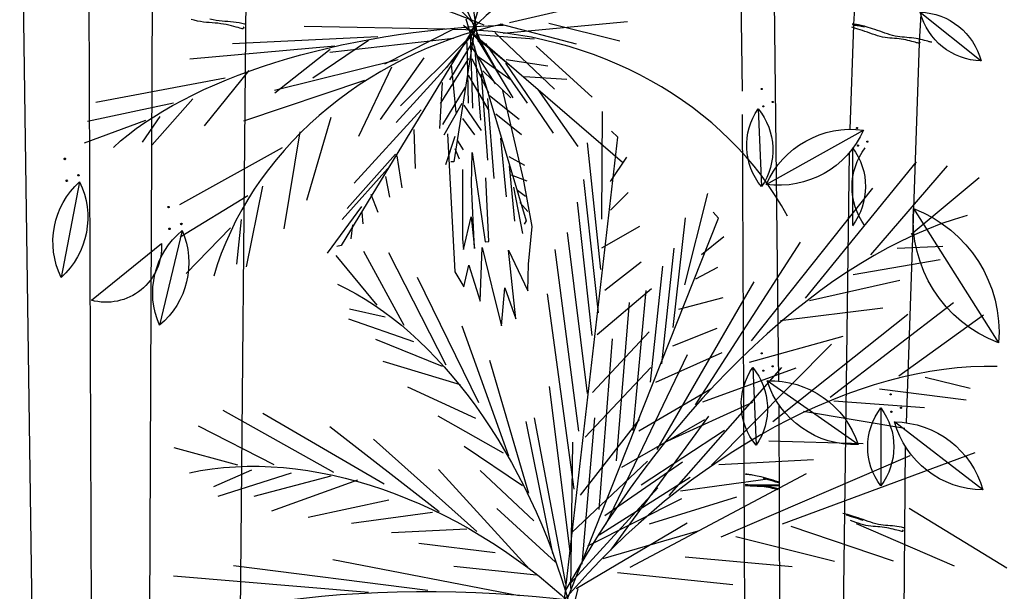
# Model space of a CAD drawing. Units: millimetres. Extents: x 1857256 to 2029456, y 1740364 to 1859164.
# Drawn here: x 1993806 to 1994548, y 1756231 to 1756663 of the extents above; entities that cross this region are included whole.
import ezdxf

# ---------------------------------------------------------------- set-up
doc = ezdxf.new("R2010")
doc.units = ezdxf.units.MM
doc.layers.add('CO-TREE', color=251, linetype='Continuous')

# ---------------------------------------------------------------- blocks, each defined once
blk = doc.blocks.new('T-134')
at = {"layer": 'CO-TREE'}
for p, q in [((696.4, 2087.54), (679.44, 1774.25)), ((396.55, 1761.05), (355.75, 2030.26)), ((743.99, 2019.61), (728.89, 1760.64)), ((398.07, 1762.01), (301, 1982.95)), ((50.68, 1981.55), (78.36, 0)), ((151.37, 1945.48), (142.39, 0)), ((102.61, 1890.49), (108.89, 0)), ((221.83, 1851.16), (204.47, 0)), ((420, 1775.64), (523.63, 1799.59)), ((594.44, 1802.44), (595.35, 1723.86)), ((619.56, 1791.56), (622.85, 1505.02)), ((729.67, 1783.29), (775.58, 1746.58)), ((182.32, 1777.18), (179.92, 1777.84)), ((184.67, 1776.62), (182.32, 1777.18)), ((186.98, 1776.19), (184.67, 1776.62)), ((189.25, 1775.87), (186.98, 1776.19)), ((191.47, 1775.63), (189.25, 1775.87)), ((193.66, 1775.44), (191.47, 1775.63)), ((195.83, 1775.28), (193.66, 1775.44)), ((196.43, 1777.56), (194.07, 1778.11)), ((197.98, 1775.11), (195.83, 1775.28)), ((198.73, 1777.13), (196.43, 1777.56)), ((200.11, 1774.92), (197.98, 1775.11)), ((201, 1776.81), (198.73, 1777.13)), ((202.24, 1774.66), (200.11, 1774.92)), ((203.22, 1776.57), (201, 1776.81)), ((204.36, 1774.32), (202.24, 1774.66)), ((205.42, 1776.38), (203.22, 1776.57)), ((207.58, 1776.22), (205.42, 1776.38)), ((209.73, 1776.05), (207.58, 1776.22)), ((211.87, 1775.85), (209.73, 1776.05)), ((213.99, 1775.59), (211.87, 1775.85)), ((216.12, 1775.26), (213.99, 1775.59)), ((218.21, 1774.85), (216.12, 1775.26)), ((220.24, 1774.4), (218.21, 1774.85)), ((220.76, 1774.27), (220.24, 1774.4)), ((394.58, 1776.5), (378.04, 1670.37)), ((387.13, 1778.3), (432.53, 1625.87)), ((412.77, 1774.62), (470.26, 1759.39)), ((415.28, 1767.47), (508.89, 1776.4)), ((449.59, 1775.15), (503.15, 1761.69)), ((678.89, 1774.53), (678.96, 1774.64)), ((678.91, 1774.44), (678.89, 1774.53)), ((679.02, 1774.36), (678.91, 1774.44)), ((678.96, 1774.64), (679.15, 1774.77)), ((679.15, 1774.77), (679.46, 1774.92)), ((206.45, 1773.91), (204.36, 1774.32)), ((208.48, 1773.46), (206.45, 1773.91)), ((210.42, 1772.99), (208.48, 1773.46)), ((212.23, 1772.52), (210.42, 1772.99)), ((213.9, 1772.07), (212.23, 1772.52)), ((215.37, 1771.66), (213.9, 1772.07)), ((216.64, 1771.32), (215.37, 1771.66)), ((217.67, 1771.06), (216.64, 1771.32)), ((218.47, 1770.89), (217.67, 1771.06)), ((218.95, 1770.81), (218.47, 1770.89)), ((219.13, 1772.34), (219.39, 1772.08)), ((219.39, 1772.08), (219.51, 1771.89)), ((371.56, 1770.55), (265.22, 1772.43)), ((394.54, 1774.02), (293.03, 1607.33)), ((378.85, 1771.06), (325.78, 1744.2)), ((393.15, 1768.59), (372.28, 1741.41)), ((385.33, 1773.56), (505.1, 1670.27)), ((394.61, 1767.47), (414.23, 1732.6)), ((408.9, 1767.94), (453.86, 1725.21)), ((679.42, 1773.53), (676.72, 1695)), ((679.57, 1771.53), (678.15, 1771.91)), ((679.19, 1774.3), (679.02, 1774.36)), ((679.04, 1773.69), (679.03, 1773.69)), ((679.14, 1773.61), (679.04, 1773.69)), ((679.32, 1773.55), (679.14, 1773.61)), ((679.42, 1774.25), (679.19, 1774.3)), ((679.55, 1773.5), (679.32, 1773.55)), ((679.69, 1774.21), (679.42, 1774.25)), ((679.81, 1773.46), (679.55, 1773.5)), ((681.09, 1771.09), (679.57, 1771.53)), ((679.99, 1774.17), (679.69, 1774.21)), ((680.11, 1773.42), (679.81, 1773.46)), ((680.32, 1774.13), (679.99, 1774.17)), ((680.45, 1773.38), (680.11, 1773.42)), ((680.71, 1774.09), (680.32, 1774.13)), ((680.84, 1773.34), (680.45, 1773.38)), ((681.18, 1774.03), (680.71, 1774.09)), ((681.3, 1773.28), (680.84, 1773.34)), ((682.7, 1770.61), (681.09, 1771.09)), ((681.72, 1773.95), (681.18, 1774.03)), ((681.85, 1773.2), (681.3, 1773.28)), ((682.37, 1773.84), (681.72, 1773.95)), ((682.5, 1773.09), (681.85, 1773.2)), ((683.14, 1773.7), (682.37, 1773.84)), ((683.26, 1772.95), (682.5, 1773.09)), ((684.4, 1770.07), (682.7, 1770.61)), ((684.03, 1773.51), (683.14, 1773.7)), ((684.16, 1772.76), (683.26, 1772.95)), ((685.07, 1773.28), (684.03, 1773.51)), ((685.2, 1772.53), (684.16, 1772.76)), ((686.16, 1769.48), (684.4, 1770.07)), ((686.25, 1773), (685.07, 1773.28)), ((686.38, 1772.25), (685.2, 1772.53)), ((687.99, 1768.83), (686.16, 1769.48)), ((687.55, 1772.66), (686.25, 1773)), ((687.68, 1771.91), (686.38, 1772.25)), ((688.97, 1772.28), (687.55, 1772.66)), ((689.86, 1768.16), (687.99, 1768.83)), ((690.49, 1771.84), (688.97, 1772.28)), ((691.76, 1767.47), (689.86, 1768.16)), ((692.11, 1771.36), (690.49, 1771.84)), ((693.68, 1766.79), (691.76, 1767.47)), ((693.8, 1770.82), (692.11, 1771.36)), ((695.56, 1770.23), (693.8, 1770.82)), ((697.39, 1769.58), (695.56, 1770.23)), ((699.26, 1768.91), (697.39, 1769.58)), ((701.16, 1768.22), (699.26, 1768.91)), ((703.09, 1767.54), (701.16, 1768.22)), ((705.02, 1766.89), (703.09, 1767.54)), ((320.69, 1764.7), (211.18, 1759.41)), ((313.56, 1761.89), (271.58, 1733.49)), ((377.88, 1763.54), (284.45, 1752.81)), ((386.71, 1761.53), (337.93, 1712.79)), ((392.59, 1761.82), (374.63, 1732.4)), ((387.87, 1760.36), (388.83, 1714.7)), ((390.39, 1766.75), (392.06, 1710.88)), ((391.85, 1766.79), (421.76, 1742.06)), ((394.22, 1765.63), (422.5, 1718.83)), ((395.72, 1766.53), (438.69, 1763.22)), ((401.93, 1759.64), (433.21, 1714.66)), ((695.62, 1766.14), (693.68, 1766.79)), ((697.55, 1765.54), (695.62, 1766.14)), ((699.46, 1765), (697.55, 1765.54)), ((701.35, 1764.56), (699.46, 1765)), ((703.2, 1764.22), (701.35, 1764.56)), ((705.01, 1763.96), (703.2, 1764.22)), ((706.79, 1763.77), (705.01, 1763.96)), ((706.95, 1766.29), (705.02, 1766.89)), ((708.54, 1763.62), (706.79, 1763.77)), ((708.86, 1765.75), (706.95, 1766.29)), ((710.28, 1763.49), (708.54, 1763.62)), ((710.75, 1765.31), (708.86, 1765.75)), ((711.99, 1763.35), (710.28, 1763.49)), ((712.6, 1764.97), (710.75, 1765.31)), ((713.7, 1763.2), (711.99, 1763.35)), ((714.41, 1764.71), (712.6, 1764.97)), ((715.4, 1762.99), (713.7, 1763.2)), ((716.19, 1764.52), (714.41, 1764.71)), ((717.1, 1762.72), (715.4, 1762.99)), ((717.94, 1764.37), (716.19, 1764.52)), ((718.77, 1762.39), (717.1, 1762.72)), ((719.68, 1764.24), (717.94, 1764.37)), ((720.4, 1762.03), (718.77, 1762.39)), ((728.87, 1759.93), (719.04, 1473.55)), ((721.4, 1764.1), (719.68, 1764.24)), ((721.95, 1761.66), (720.4, 1762.03)), ((723.1, 1763.95), (721.4, 1764.1)), ((723.4, 1761.28), (721.95, 1761.66)), ((724.81, 1763.74), (723.1, 1763.95)), ((724.73, 1760.92), (723.4, 1761.28)), ((725.91, 1760.59), (724.73, 1760.92)), ((726.5, 1763.47), (724.81, 1763.74)), ((726.92, 1760.32), (725.91, 1760.59)), ((728.18, 1763.14), (726.5, 1763.47)), ((727.74, 1760.11), (726.92, 1760.32)), ((728.38, 1759.97), (727.74, 1760.11)), ((729.8, 1762.78), (728.18, 1763.14)), ((728.77, 1759.91), (728.38, 1759.97)), ((728.91, 1761.13), (729.12, 1760.93)), ((729.12, 1760.93), (729.22, 1760.78)), ((731.35, 1762.41), (729.8, 1762.78)), ((732.8, 1762.03), (731.35, 1762.41)), ((734.13, 1761.67), (732.8, 1762.03)), ((735.31, 1761.34), (734.13, 1761.67)), ((736.32, 1761.07), (735.31, 1761.34)), ((737.15, 1760.86), (736.32, 1761.07)), ((737.78, 1760.72), (737.15, 1760.86)), ((738.25, 1760.65), (737.78, 1760.72)), ((738.42, 1760.64), (738.25, 1760.65)), ((288.21, 1757.81), (179.02, 1747.91)), ((284.72, 1755.25), (243.06, 1722.24)), ((391.44, 1757.3), (409.29, 1729.19)), ((393.58, 1757.53), (398.17, 1701.74)), ((440.21, 1757.76), (482.27, 1719.19)), ((335.99, 1747.29), (242.78, 1724.34)), ((355.51, 1748.86), (322.39, 1702.39)), ((380.91, 1751.07), (334.46, 1700)), ((389.14, 1748.27), (367.71, 1714.31)), ((391.47, 1748.28), (404.07, 1722.4)), ((395.25, 1750.58), (420.58, 1732.7)), ((417.04, 1744.81), (453.03, 1692.03)), ((417.36, 1747.67), (448.97, 1742.82)), ((223.56, 1739.42), (189.83, 1697.69)), ((330.95, 1741.73), (306.16, 1689.49)), ((375.98, 1743.82), (379.53, 1707.74)), ((399.97, 1739.08), (421, 1718.73)), ((205.65, 1733.54), (108.04, 1715.17)), ((310.55, 1731.72), (219.53, 1701.21)), ((369.31, 1730.16), (367.33, 1695.55)), ((388.89, 1735.86), (403.82, 1709.99)), ((398.58, 1736.7), (403.44, 1671.6)), ((431.29, 1734.79), (463.22, 1732.79)), ((386.59, 1726.82), (369.5, 1698.53)), ((430.5, 1657.33), (415.02, 1724.19)), ((441.36, 1724.91), (471.46, 1681.88)), ((181.1, 1717.93), (150.54, 1683.37)), ((403.51, 1718.21), (408.23, 1657.77)), ((404.9, 1720.58), (427.32, 1702.61)), ((166.68, 1714.61), (101.71, 1700.83)), ((353.35, 1709.55), (302.83, 1654.42)), ((384.01, 1714.4), (370.4, 1690.64)), ((385.47, 1713.28), (398.63, 1694.16)), ((489.55, 1627.25), (490.07, 1708.39)), ((607.43, 1710.44), (609.99, 1651.72)), ((145.61, 1701.57), (99.19, 1684.44)), ((156.39, 1704.63), (143.09, 1685.17)), ((285.32, 1703.92), (266.89, 1641.24)), ((384.63, 1703.12), (393.69, 1690.75)), ((409.69, 1706.74), (429.12, 1691.01)), ((595.55, 1706.03), (602.91, 27.66)), ((261.86, 1693.02), (249.79, 1619.89)), ((347.85, 1694.73), (348.77, 1665.35)), ((501.64, 1688.96), (496.84, 1693.45)), ((613.64, 1653.34), (686.9, 1694.36)), ((378.85, 1689.55), (371.64, 1668.08)), ((373.33, 1691.61), (378.65, 1587.41)), ((380.9, 1686.18), (384.99, 1679.43)), ((413.16, 1688.21), (417.4, 1644.06)), ((459.66, 1324.46), (501.64, 1688.96)), ((248.7, 1681.01), (171.28, 1638.07)), ((378.88, 1680.53), (382.1, 1672.64)), ((488.8, 1589.29), (478.73, 1684.64)), ((678.65, 1681.03), (678.52, 1622.26)), ((333.92, 1676.15), (297.63, 1635.24)), ((335.08, 1674.99), (338.91, 1650.84)), ((391.46, 1653.22), (391.74, 1677.42)), ((391.74, 1677.42), (401.65, 1609.97)), ((419.41, 1674.41), (431.27, 1667.78)), ((496.09, 1655.49), (508.41, 1674.02)), ((676.11, 1677.17), (655.12, 27.66)), ((330.15, 1667.73), (293.87, 1626.81)), ((378.04, 1670.37), (375.71, 1670.36)), ((384.63, 1664.59), (384.5, 1612.2)), ((419.62, 1667.43), (423.78, 1625.61)), ((643.1, 1567.62), (726.9, 1670.38)), ((692.4, 1600.22), (750.3, 1667.48)), ((326.39, 1659.3), (329.61, 1643.88)), ((404.44, 1610.27), (402.2, 1658.38)), ((421.28, 1660.49), (433.08, 1656.18)), ((437.06, 1621.75), (430.5, 1657.33)), ((487.07, 1556.54), (476.01, 1657.11)), ((722.89, 1615.8), (774.21, 1658.57)), ((95.79, 1655.38), (81.96, 1583.22)), ((233.78, 1652.11), (221.49, 1591.2)), ((393.7, 1605.11), (391.46, 1653.22)), ((423.02, 1651.22), (429.89, 1616.47)), ((426, 1648.98), (431.97, 1644.5)), ((602.45, 1535.44), (693.87, 1650.65)), ((222.59, 1644.76), (171.71, 1613.62)), ((315.36, 1645.95), (320.62, 1632.56)), ((496.2, 1633.9), (509.51, 1647.22)), ((552.1, 1577.59), (569.6, 1646.41)), ((308.39, 1636.66), (282.57, 1601.54)), ((427.74, 1639.71), (433.78, 1632.9)), ((482.38, 1539.45), (471.33, 1640.02)), ((724.59, 1635.14), (788.8, 1533.83)), ((217.77, 1626.98), (214.25, 1593.2)), ((308.69, 1632.3), (309.29, 1623.57)), ((385.34, 1604.23), (391.19, 1629.02)), ((391.19, 1629.02), (393.7, 1605.11)), ((457.57, 1325.69), (577.64, 1627.89)), ((543.39, 1545.49), (552.78, 1628.22)), ((577.64, 1627.89), (573.56, 1632.54)), ((173.17, 1618.58), (156.05, 1547.13)), ((209.65, 1620.53), (176.31, 1586.29)), ((301.73, 1623.01), (300.29, 1612.25)), ((432.53, 1625.87), (431.14, 1623.5)), ((434.42, 1593.27), (437.06, 1621.75)), ((489.67, 1605.66), (518.24, 1621.85)), ((384.5, 1612.2), (385.34, 1604.23)), ((478.8, 1495.55), (463.81, 1616.99)), ((564.84, 1600.44), (581.6, 1614.03)), ((104.73, 1566.03), (157.52, 1608.85)), ((293.03, 1607.33), (289.83, 1606.46)), ((397.89, 1565.26), (399.28, 1605.7)), ((399.28, 1605.7), (409.04, 1566.43)), ((401.65, 1609.97), (404.44, 1610.27)), ((424.66, 1551.96), (419.22, 1603.76)), ((419.22, 1603.76), (433.72, 1573.06)), ((472.27, 1467.31), (454.32, 1604.4)), ((534.73, 1517.99), (544.18, 1605.32)), ((560.3, 1487.07), (639.5, 1609.75)), ((712.22, 1605.21), (746.8, 1606.88)), ((320.18, 1562.27), (289.35, 1599.79)), ((340.67, 1546.99), (310.07, 1602.87)), ((372.16, 1517), (329.06, 1601.74)), ((679.19, 1585.48), (744.78, 1596.71)), ((385.48, 1576.04), (389.38, 1592.57)), ((389.38, 1592.57), (397.89, 1565.26)), ((433.72, 1573.06), (434.42, 1593.27)), ((491.75, 1573.63), (519.35, 1595.05)), ((526.26, 1504.29), (535.71, 1591.62)), ((560.45, 1582.09), (577.15, 1591.07)), ((396.96, 1488.49), (350.62, 1583.15)), ((378.65, 1587.41), (385.48, 1576.04)), ((413.93, 1546.8), (416.57, 1575.28)), ((416.57, 1575.28), (424.66, 1551.96)), ((486.2, 1540.17), (527.1, 1574.9)), ((531.35, 1453.44), (604.44, 1579.85)), ((646.16, 1565.76), (714.28, 1581.14)), ((468.68, 1423.41), (448.77, 1570.93)), ((513.34, 1467.64), (523.03, 1573.38)), ((547.71, 1559.24), (580.99, 1568)), ((326.22, 1553.26), (299.47, 1559.18)), ((409.04, 1566.43), (413.93, 1546.8)), ((500.6, 1444.79), (510.48, 1564.34)), ((624.31, 1550.6), (701.59, 1560.38)), ((661.85, 1492.83), (754.87, 1564.34)), ((347.79, 1534.67), (298.82, 1551.65)), ((618.65, 1474.53), (720.46, 1555.44)), ((713.54, 1509.05), (777.4, 1554.99)), ((419.37, 1448.23), (384.26, 1546.55)), ((543.2, 1531.68), (576.54, 1545.05)), ((482.62, 1496.27), (525.37, 1542.15)), ((487.68, 1408.14), (497.68, 1536.89)), ((600.95, 1519.25), (671.61, 1538.79)), ((369.35, 1516.08), (319.31, 1536.37)), ((572.22, 1441.64), (662.91, 1532.95)), ((492.76, 1397.19), (554.15, 1525.05)), ((530.41, 1504.23), (580.44, 1526.58)), ((383.15, 1502.29), (324.69, 1519.83)), ((434.68, 1420.29), (405.17, 1520.43)), ((477.07, 1462.81), (526.47, 1515.35)), ((540.28, 1418.66), (625.41, 1515.18)), ((565.89, 1489.36), (636.04, 1514.91)), ((603.36, 1515.29), (605.92, 1456.57)), ((733.45, 1508.04), (767.4, 1499.74)), ((394.58, 1476.74), (343.45, 1500.33)), ((466.08, 1374.29), (450.11, 1500.95)), ((682.9, 1457.04), (614.16, 1505.27)), ((517.48, 1467.58), (571.78, 1499.08)), ((699.04, 1499.13), (764.32, 1490.88)), ((539.48, 1459.88), (603.52, 1489.16)), ((623.05, 1487.23), (627.9, 27.66)), ((664.63, 1490.22), (732.84, 1485.11)), ((287.52, 1436.01), (204.21, 1482.76)), ((325.43, 1427.15), (234.1, 1480.58)), ((415.49, 1450.62), (366.09, 1478.44)), ((496.48, 1377.44), (570.34, 1478.63)), ((641.64, 1482.38), (718.19, 1469.45)), ((700.04, 1484.7), (699.9, 1425.92)), ((242.46, 1441.73), (185.42, 1471.1)), ((366.87, 1406.23), (284.51, 1470.4)), ((452.56, 1374.89), (432.55, 1474.47)), ((462.38, 1351.98), (438.77, 1477.2)), ((473.48, 1418.91), (518.08, 1475.94)), ((474.7, 1366.89), (484.46, 1477.23)), ((504.69, 1440.14), (567.33, 1476.13)), ((776.83, 1422.87), (710.37, 1474.19)), ((519.17, 1426.67), (582.18, 1467.99)), ((395.39, 1391.54), (317.51, 1461.09)), ((429.72, 1425.99), (385.93, 1455.63)), ((466.17, 1348.59), (467.64, 1459.04)), ((615.42, 1459.93), (686.56, 1457.95)), ((718.43, 1455.77), (705.04, 27.66)), ((215.23, 1441.67), (167.07, 1454.54)), ((579.67, 1387.58), (722, 1448.91)), ((625.85, 1397.28), (771.21, 1451.04)), ((466.95, 1390.66), (523.98, 1444.64)), ((491.76, 1403.48), (550.33, 1444.13)), ((577.93, 1442.16), (649.22, 1445.91)), ((225.48, 1437.67), (196.88, 1425.11)), ((255.38, 1435.5), (199.98, 1417.97)), ((285.28, 1433.32), (227.21, 1418.02)), ((435.02, 1363.02), (366.53, 1438.4)), ((438.33, 1399.53), (398, 1437.61)), ((511.03, 1364.51), (644.03, 1435.27)), ((598.11, 1434.8), (598.18, 1434.91)), ((598.14, 1434.71), (598.11, 1434.8)), ((598.25, 1434.64), (598.14, 1434.71)), ((598.18, 1434.91), (598.36, 1435.05)), ((598.42, 1434.58), (598.25, 1434.64)), ((598.36, 1435.05), (598.66, 1435.21)), ((598.66, 1434.54), (598.42, 1434.58)), ((598.92, 1434.51), (598.66, 1434.54)), ((599.22, 1434.49), (598.92, 1434.51)), ((599.56, 1434.47), (599.22, 1434.49)), ((599.95, 1434.44), (599.56, 1434.47)), ((600.42, 1434.4), (599.95, 1434.44)), ((600.97, 1434.35), (600.42, 1434.4)), ((601.62, 1434.27), (600.97, 1434.35)), ((602.39, 1434.16), (601.62, 1434.27)), ((603.3, 1434.02), (602.39, 1434.16)), ((604.35, 1433.83), (603.3, 1434.02)), ((605.53, 1433.6), (604.35, 1433.83)), ((606.85, 1433.33), (605.53, 1433.6)), ((608.29, 1433.01), (606.85, 1433.33)), ((609.82, 1432.65), (608.29, 1433.01)), ((305.36, 1430.23), (240.56, 1406.88)), ((487.68, 1388.89), (556.29, 1432.49)), ((548.93, 1422.32), (614.66, 1431.27)), ((597.79, 1426.79), (623.35, 1426.99)), ((599.61, 1426.62), (597.79, 1426.79)), ((597.95, 1426.04), (623.35, 1426.25)), ((599.77, 1425.87), (597.95, 1426.04)), ((601.4, 1426.51), (599.61, 1426.62)), ((601.56, 1425.76), (599.77, 1425.87)), ((603.16, 1426.44), (601.4, 1426.51)), ((603.32, 1425.69), (601.56, 1425.76)), ((604.9, 1426.38), (603.16, 1426.44)), ((605.06, 1425.64), (603.32, 1425.69)), ((606.62, 1426.33), (604.9, 1426.38)), ((606.78, 1425.59), (605.06, 1425.64)), ((608.33, 1426.25), (606.62, 1426.33)), ((608.49, 1425.51), (606.78, 1425.59)), ((610.04, 1426.12), (608.33, 1426.25)), ((610.2, 1425.38), (608.49, 1425.51)), ((611.46, 1432.23), (609.82, 1432.65)), ((611.75, 1425.93), (610.04, 1426.12)), ((613.17, 1431.77), (611.46, 1432.23)), ((613.33, 1431.03), (611.62, 1431.49)), ((613.44, 1425.68), (611.75, 1425.93)), ((614.96, 1431.26), (613.17, 1431.77)), ((615.12, 1430.52), (613.33, 1431.03)), ((615.07, 1425.4), (613.44, 1425.68)), ((616.82, 1430.7), (614.96, 1431.26)), ((616.97, 1429.96), (615.12, 1430.52)), ((618.71, 1430.12), (616.82, 1430.7)), ((618.87, 1429.37), (616.97, 1429.96)), ((620.65, 1429.52), (618.71, 1430.12)), ((620.8, 1428.77), (618.87, 1429.37)), ((622.6, 1428.93), (620.65, 1429.52)), ((622.76, 1428.18), (620.8, 1428.77)), ((623.34, 1428.72), (622.6, 1428.93)), ((466.2, 1352.7), (531.74, 1424.49)), ((611.91, 1425.18), (610.2, 1425.38)), ((613.59, 1424.94), (611.91, 1425.18)), ((615.23, 1424.65), (613.59, 1424.94)), ((616.64, 1425.09), (615.07, 1425.4)), ((616.8, 1424.35), (615.23, 1424.65)), ((618.11, 1424.78), (616.64, 1425.09)), ((618.26, 1424.04), (616.8, 1424.35)), ((619.45, 1424.48), (618.11, 1424.78)), ((619.61, 1423.74), (618.26, 1424.04)), ((620.65, 1424.21), (619.45, 1424.48)), ((620.81, 1423.47), (619.61, 1423.74)), ((621.67, 1423.98), (620.65, 1424.21)), ((621.83, 1423.24), (620.81, 1423.47)), ((622.5, 1423.81), (621.67, 1423.98)), ((622.66, 1423.07), (621.83, 1423.24)), ((623.15, 1423.7), (622.5, 1423.81)), ((623.62, 1423.65), (623.15, 1423.7)), ((623.78, 1423.65), (623.62, 1423.65)), ((328.96, 1415.09), (268.22, 1402.02)), ((479.03, 1380.64), (549.96, 1416.52)), ((525.48, 1397.28), (591.52, 1417.69)), ((361.96, 1405.77), (300.79, 1397.61)), ((454.71, 1368.28), (410.5, 1408.76)), ((671.39, 1405.09), (671.29, 1405.11)), ((672.43, 1404.86), (671.39, 1405.09)), ((673.6, 1404.57), (672.43, 1404.86)), ((674.91, 1404.24), (673.6, 1404.57)), ((675.03, 1403.49), (673.73, 1403.82)), ((676.32, 1403.85), (674.91, 1404.24)), ((676.45, 1403.1), (675.03, 1403.49)), ((677.85, 1403.42), (676.32, 1403.85)), ((679.46, 1402.93), (677.85, 1403.42)), ((721.23, 1409.11), (794.9, 1364)), ((470.31, 1348.53), (553.86, 1398.06)), ((677.97, 1402.67), (676.45, 1403.1)), ((679.11, 1399.05), (677.21, 1399.74)), ((679.58, 1402.18), (677.97, 1402.67)), ((681.04, 1398.37), (679.11, 1399.05)), ((681.15, 1402.39), (679.46, 1402.93)), ((681.28, 1401.64), (679.58, 1402.18)), ((682.97, 1397.72), (681.04, 1398.37)), ((682.92, 1401.8), (681.15, 1402.39)), ((683.04, 1401.05), (681.28, 1401.64)), ((681.36, 1397.55), (755.29, 1365.7)), ((684.74, 1401.16), (682.92, 1401.8)), ((684.9, 1397.12), (682.97, 1397.72)), ((684.86, 1400.41), (683.04, 1401.05)), ((686.61, 1400.49), (684.74, 1401.16)), ((686.73, 1399.74), (684.86, 1400.41)), ((686.81, 1396.58), (684.9, 1397.12)), ((688.51, 1399.8), (686.61, 1400.49)), ((688.7, 1396.14), (686.81, 1396.58)), ((690.44, 1399.12), (688.51, 1399.8)), ((690.55, 1395.79), (688.7, 1396.14)), ((692.37, 1398.47), (690.44, 1399.12)), ((692.36, 1395.54), (690.55, 1395.79)), ((694.3, 1397.87), (692.37, 1398.47)), ((696.22, 1397.33), (694.3, 1397.87)), ((698.1, 1396.89), (696.22, 1397.33)), ((699.95, 1396.54), (698.1, 1396.89)), ((701.76, 1396.29), (699.95, 1396.54)), ((703.54, 1396.1), (701.76, 1396.29)), ((705.3, 1395.95), (703.54, 1396.1)), ((707.03, 1395.81), (705.3, 1395.95)), ((708.75, 1395.68), (707.03, 1395.81)), ((387.81, 1393.31), (331.11, 1390.52)), ((490.62, 1371.18), (562.37, 1392.12)), ((632.16, 1395.42), (709.36, 1369.27)), ((694.14, 1395.35), (692.36, 1395.54)), ((695.89, 1395.2), (694.14, 1395.35)), ((697.63, 1395.06), (695.89, 1395.2)), ((699.35, 1394.93), (697.63, 1395.06)), ((701.05, 1394.77), (699.35, 1394.93)), ((702.76, 1394.57), (701.05, 1394.77)), ((704.45, 1394.29), (702.76, 1394.57)), ((706.12, 1393.97), (704.45, 1394.29)), ((707.75, 1393.61), (706.12, 1393.97)), ((709.3, 1393.23), (707.75, 1393.61)), ((710.46, 1395.52), (708.75, 1395.68)), ((710.75, 1392.86), (709.3, 1393.23)), ((712.16, 1395.32), (710.46, 1395.52)), ((712.08, 1392.5), (710.75, 1392.86)), ((713.26, 1392.17), (712.08, 1392.5)), ((713.85, 1395.04), (712.16, 1395.32)), ((714.27, 1391.9), (713.26, 1392.17)), ((715.53, 1394.72), (713.85, 1395.04)), ((715.1, 1391.69), (714.27, 1391.9)), ((715.73, 1391.55), (715.1, 1391.69)), ((717.15, 1394.36), (715.53, 1394.72)), ((716.12, 1391.49), (715.73, 1391.55)), ((716.26, 1392.71), (716.47, 1392.51)), ((716.47, 1392.51), (716.57, 1392.35)), ((717.57, 1394.26), (717.15, 1394.36)), ((409.18, 1375.48), (351.62, 1382.52)), ((590.77, 1387.64), (664.95, 1369.05)), ((427.38, 1342.99), (286.67, 1370.24)), ((552.41, 1372.29), (633.16, 1365.11)), ((358.5, 1347.07), (211.92, 1365.54)), ((440.37, 1358.57), (377.9, 1365.15)), ((501.44, 1360.68), (588.49, 1351.63)), ((313.78, 1345.49), (166.56, 1357.77)), ((471.52, 1348.15), (417.73, 1140.69))]:
    blk.add_line(p, q, dxfattribs=at)
for centre, major_axis, ratio, start_param, end_param in [((522.78, 1749.5), (61.01, 212.98), 0.593584, 0.501498, 1.649471), ((507.45, 1665.58), (164.92, 147.93), 0.703506, 0.501498, 1.649471), ((459.64, 1542.05), (263.51, 76.46), 0.860949, 1.492122, 2.640094), ((381.36, 1533.82), (-273.65, 20), 0.860949, 3.643091, 4.791063), ((662.22, 1263.61), (217.84, 356.29), 0.514658, 0.501498, 1.649471), ((647.5, 1205.22), (251.49, 268.68), 0.621303, 0.501498, 1.649471), ((433.69, 1154.83), (-420.25, 44), 0.442679, 4.633715, 5.781687)]:
    blk.add_ellipse(centre, major_axis=major_axis, ratio=ratio, start_param=start_param, end_param=end_param, dxfattribs=at)
at = {"layer": 'CO-TREE', "extrusion": (0, 0, -1)}
for centre, major_axis, ratio, start_param, end_param in [((260.41, 1667.63), (-193.64, 192.59), 0.621303, 0.501498, 1.649471), ((315.17, 1612.24), (-309.56, 111.17), 0.551995, 0.501498, 1.649471), ((776.99, 1795.4), (-48.85, 0.01), 1, -1.542077, -0.250925), ((728.26, 1734.46), (48.85, 0), 1, -1.541805, -0.250653), ((679.91, 1774.28), (0.743, 0.743), 1, 3.326484, 4.168008), ((400.31, 1633.83), (312.82, 21.73), 0.442679, 3.643091, 4.791063), ((218.86, 1771.54), (0.52, 0.52), 1, 0.493999, 2.229566), ((218.45, 1771.42), (-0.821, 0.821), 1, 1.933608, 2.064795), ((728.7, 1760.49), (-0.416, 0.416), 1, 2.064795, 3.800363), ((728.37, 1760.4), (0.656, 0.656), 1, 0.362812, 0.493999), ((610.21, 1725.41), (0.312, 0.312), 1, 3.883427, 7.025019), ((610.21, 1725.41), (0.312, 0.312), 1, 0.741834, 3.883427), ((618.44, 1715.59), (0.312, 0.312), 1, 3.883427, 7.025019), ((618.44, 1715.59), (-0.312, 0.312), 1, 2.31263, 5.454223), ((647.69, 1682.78), (-48.85, 0), 1, -0.689195, 0.601957), ((569.73, 1679.38), (48.85, 0), 1, -0.68906, 0.602091), ((611.38, 1712.28), (-0.312, 0.312), 1, 5.454223, 8.595816), ((611.38, 1712.28), (0.312, 0.312), 1, 0.741834, 3.883427), ((677.5, 1625.22), (69.78, 0), 1, 3.556468, 4.84762), ((623.04, 1722.49), (-69.78, 0.01), 1, 3.556265, 4.847416), ((682.11, 1695.86), (-0.312, 0.312), 1, 5.500033, 8.641626), ((682.11, 1695.86), (0.312, 0.312), 1, 0.787644, 3.929237), ((689.88, 1685.67), (-0.312, 0.312), 1, 5.500033, 8.641626), ((689.88, 1685.67), (0.312, 0.312), 1, 0.787644, 3.929237), ((727.12, 1651.56), (48.85, 0), 1, 2.498317, 3.789469), ((639.57, 1651.73), (-48.85, 0), 1, 2.498227, 3.789378), ((682.68, 1682.69), (-0.312, 0.312), 1, 5.500033, 8.641626), ((682.68, 1682.69), (0.312, 0.312), 1, 0.787644, 3.929237), ((84.72, 1672.6), (-0.39, 0.39), 1, 5.454223, 8.595816), ((84.72, 1672.6), (-0.39, 0.39), 1, 2.31263, 5.454223), ((86.19, 1656.18), (0.39, 0.39), 1, 3.883427, 7.025019), ((86.19, 1656.18), (0.39, 0.39), 1, 0.741834, 3.883427), ((95, 1660.31), (0.39, 0.39), 1, 3.883427, 7.025019), ((95, 1660.31), (-0.39, 0.39), 1, 2.31263, 5.454223), ((136.78, 1610.12), (-61.06, 0), 1, -0.45624, 0.834911), ((40.98, 1628.48), (61.06, 0), 1, -0.45617, 0.834982), ((162.9, 1636.28), (-0.39, 0.39), 1, 5.500033, 8.641626), ((162.9, 1636.28), (-0.39, 0.39), 1, 2.358441, 5.500033), ((823.95, 1627.11), (-99.68, 0), 1, -1.210506, 0.080645), ((689.44, 1541.86), (99.68, 0), 1, -1.210469, 0.080683), ((212.03, 1571.49), (61.06, 0), 1, 2.731198, 4.02235), ((117.18, 1594.22), (61.06, 0), 1, -0.410351, 0.8808), ((163.61, 1619.82), (0.39, 0.39), 1, 3.929237, 7.07083), ((163.61, 1619.82), (0.39, 0.39), 1, 0.787644, 3.929237), ((172.6, 1623.54), (0.39, 0.39), 1, 3.929237, 7.07083), ((172.6, 1623.54), (-0.39, 0.39), 1, 2.358441, 5.500033), ((115.93, 1606.17), (-41.68, 0), 1, 3.077322, 4.984325), ((290.24, 1302.82), (-92.42, 283.87), 0.593584, 0.501498, 1.649471), ((610.21, 1525.94), (-0.312, 0.312), 1, 5.454223, 8.595816), ((610.21, 1525.94), (-0.312, 0.312), 1, 2.31263, 5.454223), ((643.61, 1487.63), (48.85, 0), 1, 2.452532, 3.743684), ((565.66, 1484.23), (48.85, 0.01), 1, -0.689035, 0.602117), ((618.43, 1516.11), (0.312, 0.312), 1, 3.883427, 7.025019), ((618.43, 1516.11), (-0.312, 0.312), 1, 2.31263, 5.454223), ((611.38, 1512.81), (0.312, 0.312), 1, 3.883427, 7.025019), ((611.38, 1512.81), (-0.312, 0.312), 1, 2.31263, 5.454223), ((616.52, 1435.53), (69.78, 0), 1, 4.678691, 5.969842), ((680.54, 1526.78), (-69.78, 0.01), 1, 4.678543, 5.969694), ((707.37, 1495.02), (-0.312, 0.312), 1, 5.500033, 8.641626), ((707.37, 1495.02), (-0.312, 0.312), 1, 2.358441, 5.500033), ((715.13, 1484.83), (-0.312, 0.312), 1, 5.500033, 8.641626), ((715.13, 1484.83), (-0.312, 0.312), 1, 2.358441, 5.500033), ((738.99, 1455.23), (48.85, 0), 1, 2.498317, 3.789469), ((660.95, 1455.4), (-48.85, 0), 1, 2.498258, 3.789409), ((707.94, 1481.85), (-0.312, 0.312), 1, 5.500033, 8.641626), ((707.94, 1481.85), (-0.312, 0.312), 1, 2.358441, 5.500033), ((777.67, 1492.64), (-69.78, 0.01), 1, -1.558824, -0.267673), ((709.53, 1404.42), (-69.78, 0.01), 1, 1.582748, 2.8739), ((314.92, 1190.56), (-229.22, 191.27), 0.703506, 0.501498, 1.649471), ((716.05, 1392.07), (0.416, 0.416), 1, 0.493999, 2.229566), ((715.72, 1391.97), (-0.656, 0.656), 1, 1.933608, 2.064795)]:
    blk.add_ellipse(centre, major_axis=major_axis, ratio=ratio, start_param=start_param, end_param=end_param, dxfattribs=at)

msp = doc.modelspace()

# ---------------------------------------------------------------- block references
at = {"layer": 'CO-TREE'}
msp.add_blockref('T-134', (1993755.28, 1754885), dxfattribs=at)

doc.saveas('drawing.dxf')
